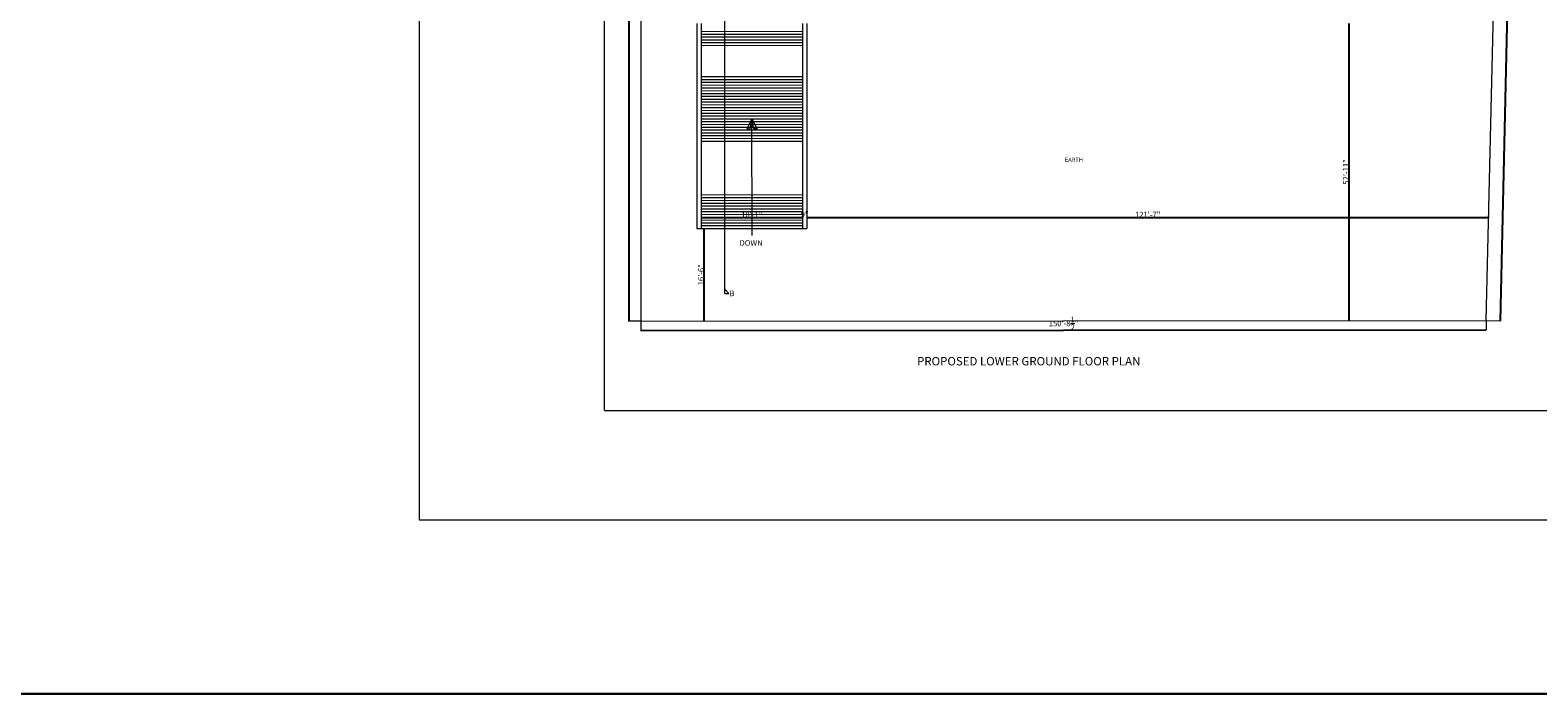
# Model space of a CAD drawing. Units: inches. Extents: x 63612 to 98581, y -39141 to -23793.
# Drawn here: x 81097 to 84322, y -39141 to -37723 of the extents above; entities that cross this region are included whole.
import ezdxf
from ezdxf.lldxf.tags import DXFTag

# ---------------------------------------------------------------- set-up
doc = ezdxf.new("R2010")
doc.units = ezdxf.units.IN
doc.header["$MEASUREMENT"] = 0
doc.header["$PDMODE"] = 35
doc.styles.get("Standard").update_dxf_attribs({"font": 'ARIALN.TTF', "height": 12})
doc.styles.add('STYLE6', font='sanss___.ttf')
tags = doc.linetypes.add('DOT', pattern=[0.25, 0, -0.25]).pattern_tags.tags
tags[6:7] = [DXFTag(74, 4), DXFTag(75, 0), DXFTag(340, '0'), DXFTag(46, 1.0), DXFTag(50, 0.0), DXFTag(44, 0.0), DXFTag(45, 0.0)]
tags[4:5] = [DXFTag(74, 4), DXFTag(75, 0), DXFTag(340, '0'), DXFTag(46, 1.0), DXFTag(50, 0.0), DXFTag(44, 0.0), DXFTag(45, 0.0)]
doc.dimstyles.get("Standard").update_dxf_attribs({"dimtxt": 7.5, "dimasz": 2.5, "dimexe": 0.18, "dimexo": 0.0625, "dimgap": 0.09, "dimtad": 1, "dimtoh": 1, "dimdec": 1, "dimzin": 0, "dimdsep": 46, "dimlunit": 4, "dimtxsty": 'Standard', "dimblk": 'ARCHTICK', "dimcen": 0.09, "dimadec": 0, "dimazin": 0, "dimtfac": 1, "dimtdec": 1, "dimtix": 1, "dimtofl": 0, "dimtmove": 0, "dimatfit": 2, "dimfxl": 0, "dimtolj": 1, "dimtzin": 0, "dimlwe": 9, "dimarcsym": 0})

# ---------------------------------------------------------------- blocks, each defined once
blk = doc.blocks.new('_ArchTick')
at = {"color": 0, "linetype": 'ByBlock', "const_width": 0.15}
blk.add_lwpolyline([(-0.5, -0.5), (0.5, 0.5)], dxfattribs=at)
blk = doc.blocks.new('*D596')
at = {"color": 0, "linetype": 'DOT', "lineweight": 9}
for p, q in [((82403, -35885.1), (82376.9, -35885.1)), ((82403, -38345), (82376.9, -38345))]:
    blk.add_line(p, q, dxfattribs=at)
at = {"color": 0, "lineweight": -2}
blk.add_line((82377.1, -35885.1), (82377.1, -38345), dxfattribs=at)
at = {"layer": 'Defpoints', "color": 0, "linetype": 'ByBlock', "lineweight": 9}
for p in [(82403.1, -35885.1), (82377.1, -38345), (82403.1, -38345)]:
    blk.add_point(p, dxfattribs=at)
at = {"color": 0, "linetype": 'ByBlock', "lineweight": -2, "xscale": 2.5, "yscale": 2.5, "zscale": 2.5}
for p, rotation in [((82377.1, -35885.1), 90), ((82377.1, -38345), 270)]:
    blk.add_blockref('_ArchTick', p, dxfattribs=dict(at, rotation=rotation))
at = {"color": 0, "linetype": 'ByBlock', "lineweight": 9, "insert": (82370.9, -37121), "char_height": 12, "attachment_point": 5, "rotation": 90}
blk.add_mtext("\\A1;205'", dxfattribs=at)
blk = doc.blocks.new('*D597')
at = {"color": 0, "linetype": 'DOT', "lineweight": 9}
for p, q in [((84270.3, -35800.1), (84300.5, -35800.8)), ((84211.7, -38343.4), (84241.9, -38344.1))]:
    blk.add_line(p, q, dxfattribs=at)
at = {"color": 0, "lineweight": -2}
blk.add_line((84241.7, -38344.1), (84300.4, -35800.8), dxfattribs=at)
at = {"layer": 'Defpoints', "color": 0, "linetype": 'ByBlock', "lineweight": 9}
for p in [(84270.3, -35800.1), (84300.4, -35800.8), (84211.6, -38343.4)]:
    blk.add_point(p, dxfattribs=at)
at = {"color": 0, "linetype": 'ByBlock', "lineweight": -2, "xscale": 2.5, "yscale": 2.5, "zscale": 2.5}
for p, rotation in [((84300.4, -35800.8), 88.67957053165482), ((84241.7, -38344.1), 268.6795705316548)]:
    blk.add_blockref('_ArchTick', p, dxfattribs=dict(at, rotation=rotation))
at = {"color": 0, "linetype": 'ByBlock', "lineweight": 9, "insert": (84264.9, -37072.3), "char_height": 12, "attachment_point": 5, "rotation": 88.6796}
blk.add_mtext("\\A1;212'", dxfattribs=at)
blk = doc.blocks.new('*D598')
at = {"color": 0, "linetype": 'DOT', "lineweight": 9}
for p, q in [((82403.1, -38345.1), (82403.1, -38365)), ((84211.6, -38343.5), (84211.7, -38363.4))]:
    blk.add_line(p, q, dxfattribs=at)
at = {"color": 0, "lineweight": -2}
blk.add_line((82403.1, -38364.8), (84211.7, -38363.2), dxfattribs=at)
at = {"layer": 'Defpoints', "color": 0, "linetype": 'ByBlock', "lineweight": 9}
for p in [(82403.1, -38345), (84211.6, -38343.4), (84211.7, -38363.2)]:
    blk.add_point(p, dxfattribs=at)
at = {"color": 0, "linetype": 'ByBlock', "lineweight": -2, "xscale": 2.5, "yscale": 2.5, "zscale": 2.5}
for p, rotation in [((82403.1, -38364.8), 180.0501900020616), ((84211.7, -38363.2), 0.0501900020615822)]:
    blk.add_blockref('_ArchTick', p, dxfattribs=dict(at, rotation=rotation))
at = {"color": 0, "linetype": 'ByBlock', "lineweight": 9, "insert": (83307.4, -38349.8), "char_height": 12, "attachment_point": 5, "rotation": 0.0502}
blk.add_mtext('\\A1;150\'-8{\\H1.000000x;\\S1/2;}"', dxfattribs=at)
blk = doc.blocks.new('*D601')
at = {"color": 0, "linetype": 'DOT', "lineweight": 9}
for p, q in [((83917.6, -37708.8), (83917.4, -37708.8)), ((83918.1, -38343.7), (83917.4, -38343.7))]:
    blk.add_line(p, q, dxfattribs=at)
at = {"color": 0, "lineweight": -2}
blk.add_line((83917.6, -37708.8), (83917.6, -38343.7), dxfattribs=at)
at = {"layer": 'Defpoints', "color": 0, "linetype": 'ByBlock', "lineweight": 9}
for p in [(83917.6, -37708.8), (83917.6, -38343.7), (83918.2, -38343.7)]:
    blk.add_point(p, dxfattribs=at)
at = {"color": 0, "linetype": 'ByBlock', "lineweight": -2, "xscale": 2.5, "yscale": 2.5, "zscale": 2.5}
for p, rotation in [((83917.6, -37708.8), 90), ((83917.6, -38343.7), 270)]:
    blk.add_blockref('_ArchTick', p, dxfattribs=dict(at, rotation=rotation))
at = {"color": 0, "linetype": 'ByBlock', "lineweight": 9, "insert": (83911.4, -38026.2), "char_height": 12, "attachment_point": 5, "rotation": 90}
blk.add_mtext('\\A1;52\'-11"', dxfattribs=at)
blk = doc.blocks.new('*D368')
at = {"color": 0, "linetype": 'DOT', "lineweight": 9}
for p, q in [((82537.9, -38146.9), (82538.1, -38146.9)), ((82537.9, -38344.9), (82537.8, -38344.9))]:
    blk.add_line(p, q, dxfattribs=at)
at = {"color": 0, "lineweight": -2}
blk.add_line((82538, -38146.9), (82538, -38344.9), dxfattribs=at)
at = {"layer": 'Defpoints', "color": 0, "linetype": 'ByBlock', "lineweight": 9}
for p in [(82537.8, -38146.9), (82538, -38344.9), (82538, -38344.9)]:
    blk.add_point(p, dxfattribs=at)
at = {"color": 0, "linetype": 'ByBlock', "lineweight": -2, "xscale": 2.5, "yscale": 2.5, "zscale": 2.5}
for p, rotation in [((82538, -38146.9), 90), ((82538, -38344.9), 270)]:
    blk.add_blockref('_ArchTick', p, dxfattribs=dict(at, rotation=rotation))
at = {"color": 0, "linetype": 'ByBlock', "lineweight": 9, "insert": (82531.7, -38245.9), "char_height": 12, "attachment_point": 5, "rotation": 90}
blk.add_mtext('\\A1;16\'-6"', dxfattribs=at)
blk = doc.blocks.new('*D410')
at = {"color": 0, "linetype": 'DOT', "lineweight": 9}
for p, q in [((82531.8, -38123.4), (82531.8, -38123.2)), ((82748.9, -38123.4), (82748.9, -38123.2))]:
    blk.add_line(p, q, dxfattribs=at)
at = {"color": 0, "lineweight": -2}
blk.add_line((82531.8, -38123.4), (82748.9, -38123.4), dxfattribs=at)
at = {"layer": 'Defpoints', "color": 0, "linetype": 'ByBlock', "lineweight": 9}
for p in [(82531.8, -38123.4), (82748.9, -38123.4), (82748.9, -38123.4)]:
    blk.add_point(p, dxfattribs=at)
at = {"color": 0, "linetype": 'ByBlock', "lineweight": -2, "xscale": 2.5, "yscale": 2.5, "zscale": 2.5, "rotation": 180}
blk.add_blockref('_ArchTick', (82531.8, -38123.4), dxfattribs=at)
at = {"color": 0, "linetype": 'ByBlock', "lineweight": -2, "xscale": 2.5, "yscale": 2.5, "zscale": 2.5}
blk.add_blockref('_ArchTick', (82748.9, -38123.4), dxfattribs=at)
at = {"color": 0, "linetype": 'ByBlock', "lineweight": 9, "insert": (82640.4, -38117.2), "char_height": 12, "attachment_point": 5}
blk.add_mtext('\\A1;18\'-1"', dxfattribs=at)
blk = doc.blocks.new('*D411')
at = {"color": 0, "lineweight": -2}
for p, q in [((82748.9, -38123.4), (82746.4, -38123.4)), ((82757.9, -38123.4), (82760.4, -38123.4))]:
    blk.add_line(p, q, dxfattribs=at)
at = {"color": 0, "linetype": 'DOT', "lineweight": 9}
for p, q in [((82748.9, -38123.4), (82748.9, -38123.2)), ((82757.9, -38123.4), (82757.9, -38123.2))]:
    blk.add_line(p, q, dxfattribs=at)
at = {"layer": 'Defpoints', "color": 0, "linetype": 'ByBlock', "lineweight": 9}
for p in [(82748.9, -38123.4), (82757.9, -38123.4), (82757.9, -38123.4)]:
    blk.add_point(p, dxfattribs=at)
at = {"color": 0, "linetype": 'ByBlock', "lineweight": -2, "xscale": 2.5, "yscale": 2.5, "zscale": 2.5}
blk.add_blockref('_ArchTick', (82748.9, -38123.4), dxfattribs=at)
at = {"color": 0, "linetype": 'ByBlock', "lineweight": -2, "xscale": 2.5, "yscale": 2.5, "zscale": 2.5, "rotation": 180}
blk.add_blockref('_ArchTick', (82757.9, -38123.4), dxfattribs=at)
at = {"color": 0, "linetype": 'ByBlock', "lineweight": 9, "insert": (82753.4, -38117.2), "char_height": 12, "attachment_point": 5}
blk.add_mtext('\\A1;9"', dxfattribs=at)
blk = doc.blocks.new('*D412')
at = {"color": 0, "linetype": 'DOT', "lineweight": 9}
for p, q in [((84216.8, -38122), (84216.8, -38123.6)), ((82757.9, -38123.4), (82757.9, -38123.2))]:
    blk.add_line(p, q, dxfattribs=at)
at = {"color": 0, "lineweight": -2}
blk.add_line((82757.9, -38123.4), (84216.8, -38123.4), dxfattribs=at)
at = {"layer": 'Defpoints', "color": 0, "linetype": 'ByBlock', "lineweight": 9}
for p in [(84216.8, -38122), (82757.9, -38123.4), (84216.8, -38123.4)]:
    blk.add_point(p, dxfattribs=at)
at = {"color": 0, "linetype": 'ByBlock', "lineweight": -2, "xscale": 2.5, "yscale": 2.5, "zscale": 2.5, "rotation": 180}
blk.add_blockref('_ArchTick', (82757.9, -38123.4), dxfattribs=at)
at = {"color": 0, "linetype": 'ByBlock', "lineweight": -2, "xscale": 2.5, "yscale": 2.5, "zscale": 2.5}
blk.add_blockref('_ArchTick', (84216.8, -38123.4), dxfattribs=at)
at = {"color": 0, "linetype": 'ByBlock', "lineweight": 9, "insert": (83487.3, -38117.3), "char_height": 12, "attachment_point": 5}
blk.add_mtext('\\A1;121\'-7"', dxfattribs=at)

msp = doc.modelspace()

# ---------------------------------------------------------------- linework, layer by layer
at = {"color": 0, "linetype": 'ByBlock', "lineweight": 9}
for p, q in [((82325.153, -38536.176), (82325.153, -35706.237)), ((84211.649, -38343.413), (84270.273, -35800.089)), ((82403.098, -36210.498), (82403.098, -38344.998)), ((82522.848, -37708.998), (82522.848, -38146.897)), ((82531.848, -37708.998), (82531.848, -38146.884)), ((82531.848, -37725.754), (82748.836, -37725.56)), ((82531.848, -37731.754), (82748.841, -37731.56)), ((82748.868, -37708.998), (82748.868, -38146.695)), ((82757.868, -37708.998), (82757.868, -38146.687)), ((82531.848, -37737.754), (82748.847, -37737.56)), ((82531.848, -37743.754), (82748.852, -37743.56)), ((82531.848, -37749.754), (82748.857, -37749.56)), ((82531.848, -37755.754), (82748.862, -37755.56)), ((82531.848, -37822.538), (82748.741, -37822.344)), ((82531.848, -37828.538), (82748.747, -37828.344)), ((82531.848, -37834.538), (82748.752, -37834.344)), ((82531.848, -37840.538), (82748.757, -37840.344)), ((82531.848, -37846.538), (82748.762, -37846.344)), ((82531.848, -37852.538), (82748.768, -37852.344)), ((82531.848, -37858.538), (82748.773, -37858.344)), ((82531.848, -37864.538), (82748.778, -37864.344)), ((82531.848, -37870.538), (82748.783, -37870.344)), ((82531.848, -37876.538), (82748.789, -37876.344)), ((82531.848, -37882.538), (82748.794, -37882.344)), ((82531.848, -37888.538), (82748.799, -37888.344)), ((82531.848, -37894.538), (82748.805, -37894.344)), ((82531.848, -37900.538), (82748.81, -37900.344)), ((82531.848, -37906.538), (82748.815, -37906.344)), ((82531.848, -37912.538), (82748.82, -37912.344)), ((82531.848, -37918.538), (82748.826, -37918.344)), ((82531.848, -37924.538), (82748.831, -37924.344)), ((82640.811, -37912.438), (82630.07, -37934.041)), ((82636.793, -37934.041), (82640.811, -37912.438)), ((82640.858, -38161.919), (82640.811, -37912.438)), ((82640.811, -37912.438), (82651.551, -37934.041)), ((82644.829, -37934.041), (82640.811, -37912.438)), ((82531.848, -37930.538), (82748.836, -37930.344)), ((82531.848, -37936.538), (82748.841, -37936.344)), ((82531.848, -37942.538), (82748.847, -37942.344)), ((82531.848, -37948.538), (82748.852, -37948.344)), ((82531.848, -37954.538), (82748.857, -37954.344)), ((82531.848, -37960.538), (82748.862, -37960.344)), ((82630.07, -37934.041), (82636.793, -37934.041)), ((82651.551, -37934.041), (82644.829, -37934.041)), ((82531.848, -38074.889), (82748.741, -38074.695)), ((82531.848, -38080.889), (82748.747, -38080.695)), ((82531.848, -38086.889), (82748.752, -38086.695)), ((82531.848, -38092.889), (82748.757, -38092.695)), ((82531.848, -38098.889), (82748.762, -38098.695)), ((82531.848, -38104.889), (82748.768, -38104.695)), ((82531.848, -38110.889), (82748.773, -38110.695)), ((82531.848, -38116.889), (82748.778, -38116.695)), ((82531.848, -38122.889), (82748.783, -38122.695)), ((82522.848, -38146.897), (82757.868, -38146.687)), ((82531.848, -38128.889), (82748.789, -38128.695)), ((82531.848, -38134.889), (82748.794, -38134.695)), ((82531.848, -38140.889), (82748.799, -38140.695)), ((82537.785, -38146.884), (82748.805, -38146.695)), ((82591.435, -38285.695), (82582.435, -38276.695)), ((82591.435, -38285.695), (82582.435, -38276.695)), ((82582.435, -38285.695), (82591.435, -38285.695)), ((82582.435, -38285.695), (82591.435, -38285.695)), ((82403.098, -38344.998), (84211.649, -38343.413)), ((82325.153, -38536.176), (86833.34, -38536.176))]:
    msp.add_line(p, q, dxfattribs=at)
at = {"color": 1, "lineweight": 30, "ltscale": 10}
msp.add_lwpolyline([(63612.226, -23792.533), (98581.071, -23792.533), (98581.071, -39141.29), (63612.226, -39141.29)], close=True, dxfattribs=at)
at = {"color": 0, "lineweight": 9, "ltscale": 10}
msp.add_lwpolyline([(81929.373, -35172.18), (98388.958, -35172.18), (98388.958, -38770.387), (81929.373, -38770.387)], close=True, dxfattribs=at)
at = {"color": 0, "linetype": 'ByBlock', "lineweight": 9}
msp.add_lwpolyline([(82582.435, -38285.695), (82582.435, -36906.073), (82582.435, -36529.469), (82448.695, -36529.469), (82448.695, -36140.283), (82457.695, -36140.283)], dxfattribs=at)
msp.add_lwpolyline([(82582.435, -38285.695), (82582.435, -36906.073), (82582.435, -36529.469), (82448.695, -36529.469), (82448.695, -36140.283), (82457.695, -36140.283)], dxfattribs=at)

# ---------------------------------------------------------------- texts
at = {"color": 0, "linetype": 'ByBlock', "lineweight": 9, "attachment_point": 1}
for s, insert, char_height, width in [('{\\fArial|b1|i0|c0|p34;EARTH}', (83310, -37995.777), 9, 240.49924), ('{\\fArial|b1|i0|c0|p34;PROPOSED LOWER GROUND FLOOR PLAN}', (82993.874, -38421.568), 18, 535.02596)]:
    msp.add_mtext(s, dxfattribs=dict(at, insert=insert, char_height=char_height, width=width))
at = {"color": 0, "linetype": 'ByBlock', "lineweight": 9, "char_height": 12, "width": 282.21009, "attachment_point": 1, "style": 'STYLE6'}
for s, insert in [('DOWN ', (82614.036, -38171.967)), ('B', (82592.551, -38279.619)), ('B', (82592.551, -38279.619))]:
    msp.add_mtext(s, dxfattribs=dict(at, insert=insert))

# ---------------------------------------------------------------- dimensions: what is measured, and where the dimension line sits
at = {"color": 0, "linetype": 'ByBlock', "lineweight": 9}
dim = msp.add_aligned_dim(p1=(84211.649, -38343.413), p2=(84270.273, -35800.089), distance=-30.097, dimstyle='Standard', override={"dimtxt": 12}, dxfattribs=at)
dim.commit()
dim.dimension.update_dxf_attribs({"geometry": '*D597', "text_midpoint": (84264.937, -37072.304)})
dim = msp.add_linear_dim(base=(82377.123, -38344.998), p1=(82403.096, -35885.058), p2=(82403.098, -38344.998), angle=90, dimstyle='Standard', override={"dimtxt": 12}, dxfattribs=at)
dim.commit()
dim.dimension.update_dxf_attribs({"geometry": '*D596', "text_midpoint": (82377.123, -37121.028), "dimtype": 160})
for base, p1, p2, picture, middle in [((83917.618, -38343.671), (83917.618, -37708.818), (83918.163, -38343.671), '*D601', (83911.401, -38026.244)), ((82537.954, -38344.884), (82537.848, -38146.884), (82537.954, -38344.884), '*D368', (82531.737, -38245.884))]:
    dim = msp.add_linear_dim(base=base, p1=p1, p2=p2, angle=90, dimstyle='Standard', dxfattribs=at)
    dim.commit()
    dim.dimension.update_dxf_attribs({"geometry": picture, "text_midpoint": middle})
for base, p1, p2, picture, middle in [((82748.868, -38123.428), (82531.848, -38123.428), (82748.868, -38123.428), '*D410', (82640.358, -38117.211)), ((82757.868, -38123.428), (82748.868, -38123.428), (82757.868, -38123.428), '*D411', (82753.368, -38117.211)), ((84216.754, -38123.428), (82757.868, -38123.428), (84216.754, -38121.962), '*D412', (83487.311, -38117.313))]:
    dim = msp.add_linear_dim(base=base, p1=p1, p2=p2, dimstyle='Standard', override={"dimtmove": 1}, dxfattribs=at)
    dim.commit()
    dim.dimension.update_dxf_attribs({"geometry": picture, "text_midpoint": middle})
dim = msp.add_aligned_dim(p1=(82403.098, -38344.998), p2=(84211.649, -38343.413), distance=-19.832, dimstyle='Standard', dxfattribs=at)
dim.commit()
dim.dimension.update_dxf_attribs({"geometry": '*D598', "text_midpoint": (83307.379, -38349.796)})

doc.saveas('drawing.dxf')
